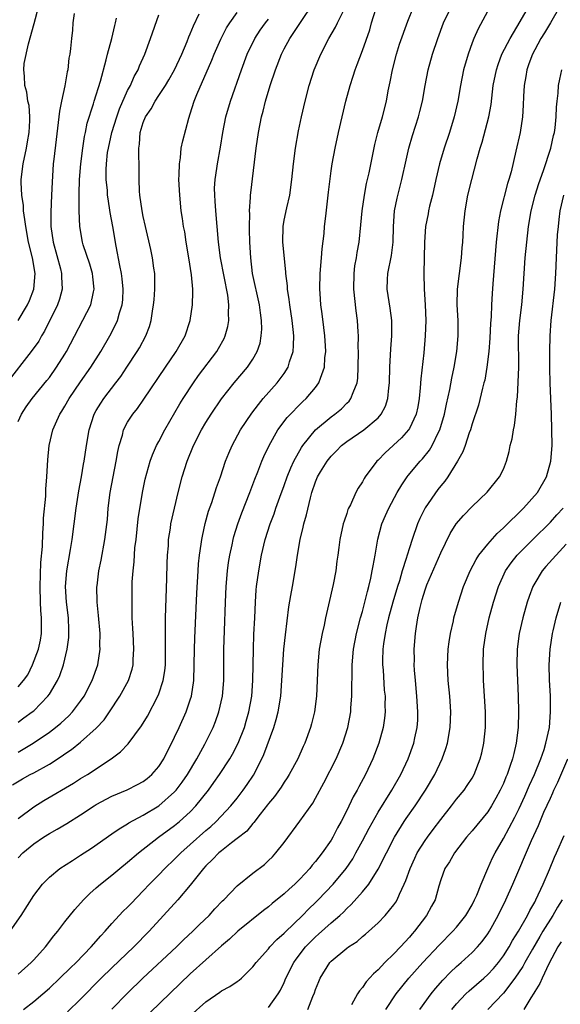
# Model space of a CAD drawing. Units: inches. Extents: x 2571000 to 2574000, y 1560000 to 1562156.
# Drawn here: x 2571925 to 2571994, y 1561010 to 1561135 of the extents above; entities that cross this region are included whole.
import ezdxf

# ---------------------------------------------------------------- set-up
doc = ezdxf.new("R2010")
doc.units = ezdxf.units.IN
doc.header["$MEASUREMENT"] = 0
doc.layers.add('LD25711560_2ft', color=33, linetype='Continuous')

msp = doc.modelspace()

# ---------------------------------------------------------------- linework, layer by layer
at = {"layer": 'LD25711560_2ft'}
for points, elevation in [([(2571923.98, 1561019), (2571925.39, 1561021), (2571927, 1561023.56), (2571928.12, 1561025), (2571929, 1561025.9), (2571930.33, 1561027), (2571931.95, 1561028.05), (2571933, 1561028.7), (2571934.4, 1561029.6), (2571937, 1561031.42), (2571937.91, 1561032.09), (2571939, 1561032.71), (2571939.17, 1561032.83), (2571941, 1561033.81), (2571943, 1561035.03), (2571945, 1561036.8), (2571945.18, 1561037), (2571945.96, 1561038.04), (2571946.64, 1561039), (2571947.83, 1561041), (2571948.88, 1561042.88), (2571949.91, 1561045), (2571950.22, 1561045.78), (2571950.65, 1561047), (2571951.1, 1561049), (2571951.28, 1561051), (2571951.3, 1561055), (2571951.37, 1561057.37), (2571951.5, 1561061), (2571951.6, 1561063), (2571951.76, 1561065), (2571951.9, 1561066.1), (2571952.04, 1561067), (2571952.34, 1561068.34), (2571952.47, 1561069), (2571952.58, 1561069.42), (2571953.08, 1561071), (2571953.59, 1561072.41), (2571954.61, 1561075), (2571955.27, 1561076.73), (2571955.65, 1561077.65), (2571956.16, 1561079), (2571956.4, 1561079.6), (2571957.07, 1561081), (2571958.2, 1561083), (2571959.39, 1561084.61), (2571961.37, 1561086.63), (2571961.8, 1561087), (2571963, 1561088.41), (2571963.44, 1561089), (2571963.63, 1561089.63), (2571964.16, 1561091), (2571964.2, 1561092.2), (2571964.3, 1561093), (2571964.27, 1561093.73), (2571964.18, 1561095), (2571964.07, 1561096.07), (2571963.85, 1561097.85), (2571963.69, 1561099), (2571963.58, 1561100.42), (2571963.54, 1561101), (2571963.59, 1561103), (2571963.77, 1561105), (2571963.86, 1561106.14), (2571964.09, 1561108.09), (2571964.16, 1561109), (2571964.3, 1561110.3), (2571964.65, 1561113.35), (2571965, 1561116.11), (2571965.13, 1561117), (2571965.49, 1561119), (2571965.93, 1561121), (2571966.87, 1561125), (2571967.42, 1561127), (2571967.82, 1561128.18), (2571968.07, 1561129), (2571968.34, 1561129.66), (2571969, 1561131.45), (2571969.92, 1561134.08), (2571970.17, 1561135), (2571970.72, 1561136.72)], 7178), ([(2571925, 1561033.41), (2571927, 1561034.88), (2571928.3, 1561035.7), (2571932.09, 1561037.91), (2571933, 1561038.48), (2571933.87, 1561039), (2571936.89, 1561041), (2571938.1, 1561041.9), (2571939.06, 1561042.94), (2571940.79, 1561045.21), (2571941.55, 1561046.45), (2571942.88, 1561049), (2571943, 1561049.31), (2571943.56, 1561051), (2571943.75, 1561052.25), (2571943.82, 1561053), (2571943.85, 1561055.85), (2571943.82, 1561057), (2571943.84, 1561057.84), (2571943.85, 1561059), (2571944.02, 1561064.02), (2571944.06, 1561065.94), (2571944.11, 1561067), (2571944.21, 1561068.21), (2571944.24, 1561069), (2571944.46, 1561070.46), (2571944.53, 1561071), (2571944.97, 1561073), (2571945.45, 1561075), (2571945.98, 1561077), (2571946.61, 1561079), (2571947.41, 1561081), (2571948.44, 1561083), (2571949, 1561083.96), (2571949.66, 1561085), (2571951.01, 1561086.99), (2571952.63, 1561089), (2571954.31, 1561091), (2571955, 1561092.06), (2571955.54, 1561093), (2571955.91, 1561094.09), (2571956.07, 1561095), (2571956.14, 1561095.86), (2571956.12, 1561097), (2571955.96, 1561097.96), (2571955.85, 1561099), (2571954.95, 1561103), (2571954.72, 1561105), (2571954.62, 1561107), (2571954.58, 1561108.58), (2571954.56, 1561109), (2571954.59, 1561110.59), (2571954.56, 1561111), (2571954.7, 1561112.7), (2571954.7, 1561113), (2571954.72, 1561113.28), (2571955.42, 1561119), (2571955.71, 1561121), (2571956.1, 1561123), (2571956.3, 1561123.7), (2571956.62, 1561125), (2571957.22, 1561127), (2571957.88, 1561129), (2571958.66, 1561131), (2571959, 1561131.66), (2571959.73, 1561133), (2571961.15, 1561135.15), (2571962.64, 1561137.36)], 7174), ([(2571925, 1561013.52), (2571926.66, 1561015), (2571927, 1561015.35), (2571928.5, 1561017), (2571929.58, 1561018.42), (2571930.08, 1561019), (2571931, 1561020.19), (2571932.24, 1561021.76), (2571933.35, 1561023), (2571934.18, 1561023.82), (2571935, 1561024.53), (2571935.52, 1561025), (2571937, 1561026.15), (2571938, 1561027), (2571939, 1561027.8), (2571940.38, 1561029), (2571942.96, 1561031), (2571945, 1561032.49), (2571945.62, 1561033), (2571947, 1561034.26), (2571947.72, 1561035), (2571949.31, 1561037), (2571950.02, 1561037.98), (2571950.72, 1561039), (2571952.05, 1561041), (2571952.4, 1561041.6), (2571953.13, 1561043), (2571953.92, 1561045), (2571954.16, 1561045.84), (2571954.5, 1561047), (2571954.85, 1561049), (2571955.01, 1561051), (2571955.07, 1561055), (2571955.13, 1561056.87), (2571955.23, 1561059), (2571955.32, 1561061), (2571955.43, 1561062.57), (2571955.47, 1561063), (2571955.75, 1561065), (2571956.12, 1561067), (2571956.58, 1561069), (2571957.19, 1561071), (2571957.7, 1561072.3), (2571957.92, 1561073), (2571958.43, 1561074.43), (2571959, 1561075.93), (2571959.38, 1561077), (2571959.85, 1561078.15), (2571960.25, 1561079), (2571961.23, 1561080.77), (2571961.39, 1561081), (2571963.02, 1561083), (2571965, 1561084.67), (2571965.46, 1561085), (2571966.3, 1561085.7), (2571967, 1561086.42), (2571967.31, 1561086.69), (2571967.53, 1561087), (2571967.79, 1561087.79), (2571968.31, 1561089), (2571968.4, 1561089.6), (2571968.47, 1561091), (2571968.49, 1561093), (2571968.47, 1561093.53), (2571968.49, 1561095), (2571968.45, 1561095.55), (2571968.37, 1561097), (2571968.2, 1561098.2), (2571967.89, 1561101), (2571967.92, 1561103), (2571968.03, 1561103.97), (2571968.22, 1561105), (2571968.32, 1561105.68), (2571968.57, 1561107), (2571968.81, 1561109.19), (2571968.96, 1561111), (2571969.24, 1561113), (2571969.53, 1561114.47), (2571969.85, 1561115.85), (2571970.56, 1561119.44), (2571970.97, 1561121), (2571971.55, 1561123), (2571972.06, 1561125), (2571972.3, 1561126.3), (2571972.55, 1561127.45), (2571972.83, 1561129), (2571973.35, 1561131), (2571973.75, 1561132.25), (2571974.8, 1561135.2), (2571975.52, 1561137)], 7180), ([(2571925, 1561096.99), (2571926.21, 1561099), (2571926.46, 1561099.54), (2571927.03, 1561101), (2571927.19, 1561103), (2571926.86, 1561105), (2571926.35, 1561107), (2571925.98, 1561109), (2571925.89, 1561109.89), (2571925.72, 1561111), (2571925.68, 1561111.68), (2571925.5, 1561113), (2571925.42, 1561114.58), (2571925.41, 1561115), (2571925.64, 1561117), (2571926.08, 1561119), (2571926.2, 1561119.8), (2571926.43, 1561121), (2571926.52, 1561122.52), (2571926.49, 1561123), (2571926.43, 1561124.43), (2571926.27, 1561125), (2571926.14, 1561126.14), (2571925.89, 1561127), (2571925.83, 1561128.17), (2571925.76, 1561129), (2571925.8, 1561129.8), (2571926.32, 1561132.32), (2571927.08, 1561134.92), (2571927.63, 1561137)], 7160), ([(2571925, 1561028.37), (2571925.63, 1561029), (2571927, 1561030.17), (2571928.25, 1561031), (2571929, 1561031.47), (2571929.99, 1561032.01), (2571931.24, 1561032.76), (2571933, 1561033.87), (2571934.71, 1561035), (2571935, 1561035.17), (2571937, 1561036.23), (2571938.94, 1561037.06), (2571940.28, 1561037.72), (2571941, 1561038.12), (2571941.5, 1561038.5), (2571942.1, 1561039), (2571943, 1561040.03), (2571943.62, 1561041), (2571945, 1561043.79), (2571945.57, 1561045), (2571946.48, 1561047), (2571947, 1561048.54), (2571947.14, 1561049), (2571947.45, 1561051), (2571947.52, 1561053), (2571947.55, 1561055), (2571947.59, 1561056.41), (2571947.84, 1561062.16), (2571948, 1561065), (2571948.07, 1561065.93), (2571948.18, 1561067), (2571948.4, 1561068.4), (2571948.48, 1561069), (2571948.56, 1561069.44), (2571948.92, 1561071.08), (2571949.35, 1561072.65), (2571949.75, 1561073.75), (2571950.36, 1561075.64), (2571950.86, 1561077), (2571951.52, 1561079), (2571951.94, 1561080.06), (2571952.34, 1561081), (2571953.43, 1561083), (2571954.86, 1561085.14), (2571955.73, 1561086.27), (2571956.33, 1561087), (2571958.1, 1561089), (2571958.49, 1561089.51), (2571959, 1561090.23), (2571959.51, 1561091), (2571959.69, 1561091.69), (2571960.13, 1561093), (2571960.2, 1561093.8), (2571960.21, 1561095), (2571960.15, 1561095.85), (2571960.02, 1561097), (2571959.71, 1561099), (2571959.65, 1561099.65), (2571959.42, 1561101), (2571959.41, 1561101.41), (2571959.21, 1561103), (2571959.21, 1561103.21), (2571958.82, 1561107), (2571958.85, 1561109), (2571959, 1561109.77), (2571959.35, 1561111.35), (2571959.74, 1561113), (2571959.99, 1561115), (2571960.17, 1561117), (2571960.43, 1561119), (2571960.82, 1561121.18), (2571961.2, 1561123), (2571961.66, 1561125), (2571962.2, 1561127), (2571962.84, 1561129), (2571963.67, 1561131), (2571964.71, 1561133), (2571965.56, 1561134.44), (2571965.82, 1561135), (2571966.68, 1561136.68)], 7176), ([(2571925.69, 1561009), (2571927, 1561010.02), (2571928.19, 1561011), (2571929, 1561011.72), (2571930.36, 1561013), (2571931.69, 1561014.31), (2571932.42, 1561015), (2571934.35, 1561017), (2571935.57, 1561018.43), (2571936.13, 1561019), (2571937, 1561019.99), (2571938.45, 1561021.55), (2571939, 1561022.08), (2571939.44, 1561022.56), (2571941, 1561024.15), (2571941.79, 1561025), (2571943, 1561026.21), (2571943.74, 1561027), (2571945, 1561028.18), (2571945.79, 1561029), (2571947, 1561030.06), (2571949, 1561031.85), (2571949.64, 1561032.36), (2571950.32, 1561033), (2571952.2, 1561035), (2571953, 1561036), (2571953.77, 1561037), (2571954.27, 1561037.73), (2571955.07, 1561038.93), (2571956.16, 1561041), (2571956.42, 1561041.58), (2571957.66, 1561045), (2571957.98, 1561046.02), (2571958.24, 1561047), (2571958.57, 1561049), (2571958.71, 1561051), (2571958.81, 1561053), (2571958.97, 1561055.03), (2571959.16, 1561056.84), (2571959.36, 1561058.64), (2571959.59, 1561060.41), (2571959.85, 1561061.85), (2571960.04, 1561063), (2571960.49, 1561065.51), (2571960.69, 1561067), (2571961.02, 1561069), (2571961.41, 1561070.59), (2571961.49, 1561071), (2571961.83, 1561072.18), (2571962.34, 1561074.34), (2571962.53, 1561075), (2571963, 1561076.4), (2571963.26, 1561077), (2571963.65, 1561077.65), (2571964.49, 1561079), (2571965, 1561079.65), (2571965.68, 1561080.32), (2571966.34, 1561081), (2571967, 1561081.52), (2571969.18, 1561083), (2571971, 1561084.54), (2571971.4, 1561085), (2571971.94, 1561086.06), (2571972.25, 1561087), (2571972.38, 1561088.38), (2571972.47, 1561089), (2571972.5, 1561091), (2571972.62, 1561093.38), (2571972.73, 1561095), (2571972.73, 1561096.73), (2571972.73, 1561097), (2571972.54, 1561098.54), (2571972.17, 1561101), (2571972.21, 1561102.21), (2571972.25, 1561103), (2571972.71, 1561105.29), (2571972.93, 1561107), (2571972.98, 1561109), (2571973.1, 1561111), (2571973.41, 1561112.59), (2571974.01, 1561115), (2571974.56, 1561117.44), (2571974.94, 1561119), (2571975.41, 1561120.59), (2571976.17, 1561123), (2571976.34, 1561123.66), (2571976.66, 1561125), (2571977, 1561127), (2571977.39, 1561129), (2571977.94, 1561131), (2571978.61, 1561133), (2571979.37, 1561135), (2571980.32, 1561137)], 7182), ([(2571985.27, 1561137), (2571983.79, 1561134.21), (2571983.23, 1561133), (2571983, 1561132.42), (2571982.48, 1561131), (2571981.92, 1561129), (2571981.52, 1561127), (2571981.17, 1561125), (2571980.72, 1561123), (2571980.13, 1561121), (2571979.45, 1561119), (2571978.83, 1561117), (2571978.35, 1561115), (2571977.93, 1561113), (2571977.58, 1561111.58), (2571977.45, 1561111), (2571977.39, 1561110.61), (2571977.07, 1561109), (2571976.93, 1561107), (2571976.83, 1561103), (2571976.88, 1561101), (2571977.01, 1561099), (2571977.08, 1561097), (2571977.02, 1561095), (2571976.83, 1561092.83), (2571976.46, 1561089.54), (2571976.38, 1561088.38), (2571976.24, 1561087), (2571976.06, 1561085.94), (2571975.86, 1561085), (2571975, 1561083.2), (2571974.88, 1561083), (2571973.99, 1561082.01), (2571971.91, 1561080.09), (2571971, 1561079.13), (2571970.85, 1561079), (2571969.34, 1561077), (2571969.21, 1561076.79), (2571969, 1561076.39), (2571968.45, 1561075.55), (2571968.16, 1561075), (2571967.46, 1561073.46), (2571967.22, 1561073), (2571967.15, 1561072.85), (2571967, 1561072.35), (2571966.64, 1561071.36), (2571966.53, 1561071), (2571966.12, 1561069), (2571966, 1561068), (2571965.86, 1561067), (2571965.74, 1561066.26), (2571965.59, 1561065), (2571965.26, 1561063.26), (2571964.67, 1561060.67), (2571964.27, 1561059), (2571964.09, 1561058.09), (2571963.84, 1561057), (2571963.48, 1561055), (2571963.28, 1561053), (2571963.14, 1561049), (2571962.87, 1561047), (2571962.5, 1561045.5), (2571962.35, 1561045), (2571961.62, 1561043), (2571961.42, 1561042.58), (2571960.73, 1561041), (2571959.65, 1561039), (2571959.4, 1561038.6), (2571959, 1561038.04), (2571958.6, 1561037.39), (2571957.78, 1561036.22), (2571957, 1561035.3), (2571956.88, 1561035.12), (2571955.94, 1561033.94), (2571955.13, 1561032.87), (2571955, 1561032.75), (2571954.21, 1561031.79), (2571953, 1561030.82), (2571952.27, 1561030.27), (2571951, 1561029.28), (2571950.67, 1561029), (2571949.85, 1561028.15), (2571949, 1561027.35), (2571948.68, 1561027), (2571947, 1561024.87), (2571945.41, 1561023), (2571941.76, 1561019), (2571939.78, 1561017), (2571937, 1561014.33), (2571935.64, 1561013), (2571933, 1561010.34), (2571931.31, 1561008.69)], 7184), ([(2571937, 1561009.06), (2571939, 1561011.1), (2571940.96, 1561013), (2571945.23, 1561017), (2571946.12, 1561017.88), (2571947.34, 1561019), (2571948.16, 1561019.84), (2571949.4, 1561021), (2571950.16, 1561021.84), (2571951.14, 1561022.86), (2571951.3, 1561023), (2571953, 1561024.81), (2571955, 1561026.43), (2571956.47, 1561027.53), (2571957, 1561028.02), (2571957.49, 1561028.51), (2571957.94, 1561029), (2571959, 1561030.32), (2571961, 1561033.05), (2571962.65, 1561035.35), (2571963, 1561035.97), (2571964.06, 1561037.94), (2571965.63, 1561041), (2571966.51, 1561043), (2571967.15, 1561045), (2571967.5, 1561047), (2571967.52, 1561047.52), (2571967.64, 1561049), (2571967.63, 1561049.63), (2571967.69, 1561052.31), (2571967.69, 1561053), (2571967.85, 1561055), (2571968.22, 1561057), (2571968.76, 1561059), (2571969, 1561059.83), (2571969.32, 1561061), (2571969.63, 1561062.37), (2571969.82, 1561063), (2571970.07, 1561064.07), (2571970.25, 1561065), (2571970.35, 1561065.65), (2571970.6, 1561067), (2571970.96, 1561069.04), (2571971.49, 1561071), (2571971.94, 1561072.06), (2571972.38, 1561073), (2571973.45, 1561075), (2571974.02, 1561075.98), (2571974.7, 1561077), (2571974.83, 1561077.17), (2571976.35, 1561079), (2571976.67, 1561079.33), (2571977.57, 1561080.43), (2571977.9, 1561081), (2571978.73, 1561082.73), (2571978.88, 1561083), (2571979.47, 1561085), (2571979.72, 1561086.29), (2571980.17, 1561088.17), (2571980.4, 1561089.6), (2571980.7, 1561091), (2571981.04, 1561093.04), (2571981.24, 1561095), (2571981.22, 1561097), (2571981.1, 1561099), (2571981.14, 1561101), (2571981.64, 1561105), (2571981.73, 1561106.27), (2571981.8, 1561107), (2571981.86, 1561107.86), (2571981.91, 1561109), (2571982.1, 1561111), (2571982.46, 1561113), (2571982.95, 1561115), (2571983.64, 1561117.64), (2571984.03, 1561119), (2571984.27, 1561119.73), (2571985.13, 1561123), (2571985.42, 1561124.58), (2571985.71, 1561127), (2571986.1, 1561129), (2571986.32, 1561129.68), (2571986.82, 1561131), (2571987.85, 1561133), (2571989.16, 1561135.16), (2571990.19, 1561137)], 7186), ([(2571994.17, 1561137), (2571993.02, 1561134.98), (2571992.27, 1561133.73), (2571991.8, 1561133), (2571991, 1561131.56), (2571990.7, 1561131), (2571990.27, 1561129.73), (2571990, 1561129), (2571989.88, 1561128.12), (2571989.67, 1561127), (2571989.57, 1561125.57), (2571989.54, 1561124.46), (2571989.44, 1561123), (2571989.14, 1561121), (2571988.61, 1561118.61), (2571987.98, 1561115.98), (2571987.71, 1561115), (2571987.53, 1561114.47), (2571986.64, 1561111), (2571986.39, 1561109.61), (2571986.08, 1561107), (2571985.65, 1561101.65), (2571985.57, 1561100.43), (2571985.5, 1561099), (2571985.44, 1561097.44), (2571985.37, 1561096.63), (2571985.28, 1561094.72), (2571985.14, 1561093), (2571984.9, 1561091), (2571984.62, 1561089.38), (2571984.52, 1561089), (2571984.33, 1561088.33), (2571983.82, 1561086.18), (2571983, 1561083.79), (2571982.78, 1561083), (2571982.64, 1561082.64), (2571982.1, 1561081), (2571981.8, 1561080.2), (2571981.15, 1561079), (2571979.9, 1561077), (2571979.52, 1561076.48), (2571979, 1561075.87), (2571978.62, 1561075.39), (2571977, 1561073.07), (2571976.31, 1561071.69), (2571976.02, 1561071), (2571975.34, 1561069), (2571975, 1561067.95), (2571974.7, 1561067), (2571974.6, 1561066.6), (2571974.09, 1561065), (2571973.73, 1561063.73), (2571973.49, 1561063), (2571972.89, 1561061), (2571972.33, 1561059), (2571972.11, 1561058.11), (2571971.88, 1561057), (2571971.68, 1561055.68), (2571971.61, 1561055), (2571971.57, 1561053.57), (2571971.57, 1561053), (2571971.63, 1561052.37), (2571971.79, 1561049.79), (2571971.88, 1561049), (2571971.87, 1561047.87), (2571971.9, 1561047), (2571971.8, 1561046.2), (2571971.63, 1561045), (2571971.07, 1561043), (2571970.31, 1561041), (2571969.39, 1561039), (2571968.55, 1561037.45), (2571968.32, 1561037), (2571967.83, 1561036.17), (2571967, 1561034.43), (2571966.27, 1561033), (2571965.82, 1561032.18), (2571965.21, 1561031), (2571965, 1561030.64), (2571963.87, 1561029), (2571963, 1561027.9), (2571962.57, 1561027.43), (2571962.26, 1561027), (2571961, 1561025.66), (2571960.35, 1561025), (2571959.64, 1561024.36), (2571959, 1561023.76), (2571957.48, 1561022.52), (2571957, 1561022.1), (2571956.36, 1561021.64), (2571953.07, 1561019), (2571952.01, 1561017.99), (2571951, 1561017.13), (2571947, 1561013.54), (2571940.61, 1561007.39)], 7188), ([(2571932.16, 1561136.16), (2571932.02, 1561135), (2571931.94, 1561134.06), (2571931.81, 1561133), (2571931.72, 1561131.72), (2571931.62, 1561131), (2571931.51, 1561130.49), (2571931.36, 1561129), (2571931.28, 1561128.72), (2571930.96, 1561126.96), (2571930.54, 1561125), (2571930.3, 1561123.7), (2571929.89, 1561120.11), (2571929.57, 1561117.57), (2571929.51, 1561117), (2571929.35, 1561114.65), (2571929.29, 1561113), (2571929.18, 1561110.82), (2571929.18, 1561109), (2571929.47, 1561107), (2571930.43, 1561103.57), (2571930.57, 1561103), (2571930.57, 1561102.57), (2571930.65, 1561101), (2571930.28, 1561099.72), (2571930.05, 1561099), (2571928.37, 1561095.63), (2571927.99, 1561095), (2571927.64, 1561094.36), (2571926.69, 1561093), (2571923.56, 1561089)], 7162), ([(2571924.31, 1561037.69), (2571925.56, 1561038.44), (2571926.55, 1561039), (2571927, 1561039.23), (2571929, 1561040.34), (2571930.62, 1561041.38), (2571931, 1561041.65), (2571931.81, 1561042.19), (2571933, 1561043.14), (2571935, 1561044.92), (2571935.99, 1561046.01), (2571936.69, 1561047), (2571938.02, 1561049), (2571939.1, 1561051), (2571939.56, 1561052.44), (2571939.69, 1561053), (2571939.71, 1561053.71), (2571939.8, 1561055), (2571939.69, 1561057), (2571939.67, 1561057.67), (2571939.59, 1561059), (2571939.56, 1561061), (2571939.57, 1561062.43), (2571939.6, 1561063.6), (2571939.69, 1561065), (2571939.83, 1561066.17), (2571939.94, 1561067.94), (2571940.07, 1561069), (2571940.35, 1561071.65), (2571940.91, 1561075), (2571941.26, 1561076.74), (2571941.86, 1561079), (2571942.16, 1561079.84), (2571942.7, 1561081), (2571943, 1561081.54), (2571943.77, 1561083), (2571945.68, 1561086.32), (2571946.1, 1561087), (2571947.41, 1561089), (2571948.06, 1561089.94), (2571950.39, 1561093), (2571950.62, 1561093.39), (2571951.33, 1561094.67), (2571951.48, 1561095), (2571951.8, 1561096.2), (2571951.94, 1561097), (2571951.9, 1561097.9), (2571951.94, 1561099), (2571951.79, 1561100.21), (2571950.86, 1561105), (2571950.59, 1561107), (2571950.26, 1561111), (2571950.2, 1561112.2), (2571950.13, 1561113), (2571950.11, 1561113.89), (2571950.17, 1561115), (2571950.38, 1561116.38), (2571950.46, 1561117), (2571950.87, 1561119.13), (2571951.18, 1561121), (2571951.56, 1561123), (2571952.12, 1561125), (2571953.54, 1561129), (2571954.28, 1561131), (2571955.24, 1561133), (2571955.95, 1561134.05), (2571956.63, 1561135), (2571957, 1561135.44)], 7172), ([(2571925, 1561041.88), (2571926.94, 1561043), (2571929, 1561044.42), (2571929.77, 1561045), (2571930.45, 1561045.55), (2571931.49, 1561046.51), (2571931.96, 1561047), (2571933, 1561048.38), (2571933.43, 1561049), (2571934.48, 1561051), (2571935.19, 1561053), (2571935.49, 1561055), (2571935.47, 1561055.47), (2571935.48, 1561057), (2571935.3, 1561059.3), (2571935.12, 1561061), (2571935.08, 1561063), (2571935.09, 1561063.09), (2571935.32, 1561065), (2571935.62, 1561066.38), (2571936.1, 1561069), (2571936.41, 1561071.59), (2571936.51, 1561073), (2571936.75, 1561075), (2571937.55, 1561079), (2571937.75, 1561080.25), (2571937.91, 1561081), (2571938.33, 1561082.33), (2571938.48, 1561083), (2571939, 1561083.98), (2571939.65, 1561085), (2571940.26, 1561085.74), (2571941.08, 1561086.92), (2571943.83, 1561091), (2571945.21, 1561093), (2571946.34, 1561095), (2571947.01, 1561097), (2571947.3, 1561099), (2571947.35, 1561100.65), (2571947.33, 1561101), (2571947.17, 1561102.83), (2571946.83, 1561105), (2571946.48, 1561107), (2571946.29, 1561108.29), (2571946.15, 1561109), (2571945.99, 1561110.01), (2571945.86, 1561111), (2571945.65, 1561113), (2571945.56, 1561115), (2571945.59, 1561115.59), (2571945.61, 1561117), (2571945.74, 1561117.74), (2571945.86, 1561119), (2571946.06, 1561119.94), (2571946.82, 1561122.82), (2571947, 1561123.36), (2571947.5, 1561125), (2571947.83, 1561125.83), (2571949.76, 1561130.24), (2571950.05, 1561131), (2571950.9, 1561132.9), (2571951.64, 1561134.36), (2571952.05, 1561135), (2571953, 1561136.3)], 7170), ([(2571925, 1561045.71), (2571925.76, 1561046.24), (2571926.81, 1561047), (2571927, 1561047.16), (2571928.82, 1561049), (2571929, 1561049.27), (2571930.03, 1561051), (2571930.33, 1561051.67), (2571930.79, 1561053), (2571931.29, 1561055), (2571931.48, 1561056.52), (2571931.51, 1561057), (2571931.48, 1561057.48), (2571931.43, 1561059), (2571931.2, 1561061), (2571931.07, 1561063), (2571931.24, 1561065), (2571931.72, 1561067.72), (2571931.92, 1561069), (2571932.42, 1561073), (2571932.76, 1561075.24), (2571933.09, 1561077), (2571933.36, 1561078.64), (2571933.44, 1561079), (2571933.74, 1561081), (2571934.07, 1561083), (2571934.72, 1561085), (2571935, 1561085.49), (2571935.57, 1561086.43), (2571935.95, 1561087), (2571937.51, 1561089), (2571938.15, 1561089.85), (2571938.92, 1561091), (2571940.23, 1561093), (2571940.51, 1561093.49), (2571941.34, 1561095), (2571941.78, 1561096.22), (2571942, 1561097), (2571942.18, 1561098.18), (2571942.32, 1561099), (2571942.37, 1561099.63), (2571942.49, 1561101), (2571942.49, 1561102.49), (2571942.46, 1561103), (2571942.35, 1561103.65), (2571942.16, 1561105), (2571941.95, 1561106.05), (2571941.3, 1561109), (2571941, 1561110.25), (2571940.84, 1561111), (2571940.54, 1561113), (2571940.51, 1561113.49), (2571940.47, 1561115), (2571940.48, 1561116.48), (2571940.43, 1561118.43), (2571940.44, 1561119), (2571940.52, 1561119.48), (2571940.62, 1561121), (2571941, 1561122.24), (2571941.3, 1561123), (2571941.99, 1561124.01), (2571942.53, 1561125), (2571943, 1561125.69), (2571943.84, 1561127), (2571944.28, 1561127.72), (2571945, 1561129), (2571945.92, 1561131), (2571946.6, 1561132.6), (2571946.82, 1561133.18), (2571947, 1561133.57), (2571947.41, 1561134.59), (2571948.14, 1561136.14)], 7168), ([(2571925, 1561050.21), (2571925.68, 1561051), (2571926.25, 1561051.75), (2571926.87, 1561053), (2571927.62, 1561055), (2571927.85, 1561056.15), (2571927.99, 1561057), (2571928.01, 1561059), (2571927.93, 1561059.93), (2571927.87, 1561061), (2571927.81, 1561063), (2571927.91, 1561066.09), (2571928.11, 1561068.11), (2571928.15, 1561069.85), (2571928.25, 1561071), (2571928.27, 1561071.73), (2571928.54, 1561074.54), (2571928.57, 1561075.43), (2571928.69, 1561077), (2571928.81, 1561079.19), (2571928.97, 1561081), (2571929.43, 1561083), (2571929.77, 1561083.77), (2571930.34, 1561085), (2571930.61, 1561085.39), (2571931, 1561086.03), (2571931.55, 1561087), (2571933, 1561089.16), (2571934.3, 1561091), (2571935.57, 1561093), (2571936.72, 1561095), (2571937.51, 1561096.49), (2571937.72, 1561097), (2571937.97, 1561097.97), (2571938.31, 1561099), (2571938.37, 1561099.63), (2571938.44, 1561101), (2571938.3, 1561102.3), (2571938.21, 1561103), (2571937.99, 1561104.01), (2571937.53, 1561106.47), (2571937.12, 1561109), (2571936.79, 1561110.79), (2571936.51, 1561112.51), (2571936.45, 1561113), (2571936.41, 1561113.59), (2571936.28, 1561115), (2571936.26, 1561116.26), (2571936.3, 1561117), (2571936.45, 1561118.45), (2571936.54, 1561119), (2571936.97, 1561121), (2571937.62, 1561123), (2571937.98, 1561124.02), (2571939, 1561126.33), (2571939.37, 1561127), (2571939.85, 1561128.15), (2571940.35, 1561129), (2571940.52, 1561129.48), (2571941.21, 1561131), (2571941.94, 1561133), (2571943, 1561136)], 7166), ([(2571925, 1561084.07), (2571925.43, 1561085), (2571926.06, 1561085.94), (2571926.82, 1561087), (2571928.69, 1561089.31), (2571929, 1561089.71), (2571929.92, 1561091), (2571931, 1561092.67), (2571931.2, 1561093), (2571934.28, 1561099), (2571934.62, 1561100.62), (2571934.73, 1561101), (2571934.54, 1561102.54), (2571934.5, 1561103), (2571934.17, 1561104.17), (2571933.34, 1561106.66), (2571933.24, 1561107), (2571932.89, 1561109), (2571932.82, 1561111), (2571932.8, 1561112.8), (2571932.83, 1561113.17), (2571932.86, 1561115), (2571933.01, 1561117), (2571933.29, 1561119), (2571933.51, 1561120.49), (2571933.63, 1561121), (2571933.84, 1561122.16), (2571934.64, 1561124.64), (2571934.73, 1561125), (2571935.52, 1561127.52), (2571936.26, 1561130.26), (2571936.44, 1561131), (2571937, 1561133), (2571937.35, 1561134.65), (2571937.47, 1561135), (2571937.57, 1561135.57)], 7164), ([(2571947, 1561008.2), (2571949, 1561009.98), (2571950.79, 1561011.21), (2571951, 1561011.37), (2571952.07, 1561011.93), (2571953, 1561012.58), (2571953.26, 1561012.74), (2571953.55, 1561013), (2571955, 1561014.44), (2571955.41, 1561015), (2571957, 1561016.77), (2571957.18, 1561017), (2571958.06, 1561017.94), (2571959, 1561018.76), (2571959.11, 1561018.89), (2571961.32, 1561021), (2571962.15, 1561021.85), (2571963, 1561022.65), (2571963.35, 1561023), (2571965.24, 1561025), (2571966.91, 1561027), (2571967.75, 1561028.25), (2571968.17, 1561029), (2571969, 1561030.53), (2571969.84, 1561032.16), (2571971, 1561034.22), (2571972.74, 1561037), (2571973.9, 1561039), (2571974.85, 1561041), (2571975.56, 1561043), (2571975.69, 1561043.69), (2571975.98, 1561045), (2571976.05, 1561045.95), (2571976.09, 1561047), (2571975.96, 1561049), (2571975.76, 1561051), (2571975.65, 1561052.35), (2571975.62, 1561053), (2571975.63, 1561053.63), (2571975.62, 1561055), (2571975.77, 1561057), (2571975.89, 1561057.89), (2571976.07, 1561059), (2571976.35, 1561060.35), (2571976.52, 1561061), (2571976.64, 1561061.36), (2571977, 1561062.61), (2571977.23, 1561063.23), (2571979, 1561067.33), (2571980.21, 1561069.79), (2571980.98, 1561071), (2571981.9, 1561072.1), (2571983, 1561073.23), (2571984.92, 1561075.08), (2571986.52, 1561077), (2571987, 1561078), (2571987.4, 1561079), (2571987.74, 1561080.26), (2571987.87, 1561081), (2571988.11, 1561081.89), (2571988.27, 1561083), (2571988.41, 1561083.59), (2571988.59, 1561085), (2571988.73, 1561086.73), (2571988.8, 1561087.2), (2571988.89, 1561089.1), (2571988.96, 1561091.04), (2571988.95, 1561095), (2571989.11, 1561097), (2571989.36, 1561099), (2571989.54, 1561101), (2571989.66, 1561103), (2571989.8, 1561105), (2571989.99, 1561107), (2571990.22, 1561109), (2571990.53, 1561111), (2571991.05, 1561113), (2571991.53, 1561114.47), (2571992.12, 1561116.12), (2571993.06, 1561119), (2571993.4, 1561120.6), (2571993.51, 1561121), (2571993.6, 1561121.6), (2571993.76, 1561123), (2571993.8, 1561124.2), (2571993.88, 1561125), (2571994.01, 1561126.01), (2571994.06, 1561127), (2571994.19, 1561127.81), (2571994.48, 1561129)], 7190), ([(2571957, 1561009.26), (2571958.25, 1561011), (2571958.53, 1561011.47), (2571959, 1561012.46), (2571959.23, 1561013), (2571960.23, 1561015), (2571960.55, 1561015.45), (2571961.73, 1561017), (2571962.34, 1561017.66), (2571963, 1561018.3), (2571963.38, 1561018.62), (2571965, 1561020.07), (2571966.09, 1561021), (2571966.56, 1561021.44), (2571967, 1561021.91), (2571967.57, 1561022.43), (2571969, 1561024.03), (2571969.81, 1561025), (2571971, 1561026.91), (2571972.05, 1561029), (2571973.09, 1561031), (2571974.34, 1561033), (2571974.6, 1561033.4), (2571975.74, 1561035), (2571977.06, 1561037), (2571978.25, 1561039), (2571979.2, 1561041), (2571979.66, 1561042.34), (2571979.85, 1561043), (2571980.19, 1561045), (2571980.27, 1561047), (2571980.14, 1561049), (2571979.96, 1561051), (2571979.87, 1561053), (2571979.96, 1561055), (2571980.07, 1561055.93), (2571980.24, 1561057), (2571980.62, 1561058.62), (2571980.69, 1561059), (2571981.26, 1561061), (2571981.92, 1561063), (2571982.74, 1561065), (2571983.52, 1561066.48), (2571983.85, 1561067), (2571985, 1561068.44), (2571986.2, 1561069.8), (2571987, 1561070.51), (2571989.58, 1561073), (2571991.34, 1561075), (2571992.5, 1561077), (2571993.06, 1561079), (2571993.21, 1561081), (2571993.19, 1561083), (2571993.13, 1561085), (2571992.97, 1561088.97), (2571992.93, 1561090.93), (2571992.93, 1561093), (2571992.96, 1561095), (2571993.1, 1561097), (2571993.55, 1561101), (2571993.69, 1561103), (2571993.77, 1561105), (2571993.93, 1561107.93), (2571994.02, 1561109), (2571994.14, 1561109.86), (2571994.26, 1561111), (2571994.7, 1561113)], 7192), ([(2571962.01, 1561009), (2571962.66, 1561010.66), (2571962.86, 1561011.14), (2571963, 1561011.55), (2571963.42, 1561012.58), (2571963.6, 1561013), (2571964.83, 1561015), (2571965, 1561015.18), (2571967, 1561016.82), (2571967.23, 1561017), (2571968.31, 1561017.69), (2571969, 1561018.32), (2571969.37, 1561018.63), (2571971, 1561020.09), (2571971.88, 1561021), (2571973, 1561022.35), (2571973.27, 1561022.73), (2571973.42, 1561023), (2571973.72, 1561023.72), (2571974.34, 1561025), (2571974.54, 1561025.46), (2571975.08, 1561027), (2571975.67, 1561028.33), (2571976, 1561029), (2571977, 1561030.6), (2571977.29, 1561031), (2571978.03, 1561031.97), (2571979, 1561033.28), (2571980.36, 1561035), (2571981, 1561035.84), (2571981.97, 1561037), (2571982.39, 1561037.61), (2571983, 1561038.56), (2571983.25, 1561039), (2571984.04, 1561041), (2571984.23, 1561041.77), (2571984.52, 1561043), (2571984.72, 1561045), (2571984.7, 1561047), (2571984.57, 1561049), (2571984.45, 1561051), (2571984.44, 1561051.56), (2571984.41, 1561053), (2571984.48, 1561055), (2571984.75, 1561057), (2571985.2, 1561059), (2571985.75, 1561061), (2571986.39, 1561063), (2571987.29, 1561065), (2571987.98, 1561066.02), (2571988.76, 1561067), (2571990.75, 1561069), (2571993, 1561071.22), (2571993.83, 1561072.17), (2571994.64, 1561073)], 7194), ([(2571995, 1561068.42), (2571992.43, 1561065.57), (2571991.95, 1561065), (2571991, 1561063.44), (2571990.75, 1561063), (2571990.28, 1561061.72), (2571990.04, 1561061), (2571989.49, 1561059), (2571989.03, 1561057), (2571988.76, 1561055), (2571988.71, 1561053), (2571988.89, 1561049), (2571988.94, 1561047), (2571988.87, 1561045), (2571988.65, 1561043), (2571988.32, 1561041.68), (2571988.18, 1561041), (2571987.86, 1561040.14), (2571987.49, 1561039), (2571987.33, 1561038.67), (2571987, 1561037.87), (2571986.59, 1561037), (2571986.03, 1561035.97), (2571985.47, 1561035), (2571985, 1561034.26), (2571983, 1561031.81), (2571982.3, 1561031), (2571980.75, 1561029), (2571980.12, 1561027.88), (2571979.52, 1561027), (2571979, 1561025.57), (2571978.75, 1561024.75), (2571978.27, 1561023), (2571977.81, 1561022.19), (2571977.19, 1561021), (2571975.66, 1561019), (2571975.34, 1561018.66), (2571975, 1561018.25), (2571973.86, 1561017), (2571973, 1561016.1), (2571971.87, 1561015), (2571971, 1561014.08), (2571970.42, 1561013.58), (2571969.48, 1561012.52), (2571969, 1561011.82), (2571968.61, 1561011.39), (2571968.37, 1561011), (2571967.61, 1561009.61)], 7196), ([(2571972, 1561009), (2571973.31, 1561011), (2571974.91, 1561013), (2571976.73, 1561015), (2571978.8, 1561017.2), (2571980.55, 1561019), (2571981, 1561019.52), (2571982.19, 1561021), (2571983, 1561022.37), (2571983.33, 1561023), (2571983.6, 1561023.6), (2571984.15, 1561025), (2571985, 1561027), (2571985.62, 1561028.38), (2571985.93, 1561029), (2571987, 1561030.83), (2571988.44, 1561033.56), (2571989, 1561034.69), (2571989.74, 1561036.26), (2571990.35, 1561037.65), (2571990.98, 1561039), (2571991.79, 1561041), (2571992.2, 1561042.2), (2571992.44, 1561043), (2571992.87, 1561045), (2571993.03, 1561047.03), (2571993, 1561049), (2571992.9, 1561051.1), (2571992.85, 1561053), (2571992.97, 1561055), (2571993.29, 1561057), (2571993.37, 1561057.37), (2571993.74, 1561059), (2571994.32, 1561061)], 7198), ([(2571976.34, 1561009), (2571977.79, 1561011), (2571978.32, 1561011.68), (2571979.25, 1561012.75), (2571980.24, 1561013.76), (2571981, 1561014.48), (2571981.6, 1561015), (2571983, 1561016.29), (2571983.69, 1561017), (2571984.3, 1561017.7), (2571985, 1561018.65), (2571985.23, 1561019), (2571986.34, 1561021), (2571987.33, 1561023), (2571988.22, 1561025), (2571990.6, 1561030.6), (2571991.48, 1561032.52), (2571992.18, 1561034.18), (2571993, 1561035.99), (2571993.33, 1561036.67), (2571993.46, 1561037), (2571993.95, 1561038.05), (2571995.22, 1561041)], 7200), ([(2571980.4, 1561009), (2571981, 1561009.72), (2571982.22, 1561011), (2571982.61, 1561011.39), (2571984.49, 1561013), (2571985, 1561013.46), (2571985.74, 1561014.26), (2571986.36, 1561015), (2571987, 1561015.84), (2571987.74, 1561017), (2571988.18, 1561017.82), (2571988.93, 1561019), (2571990.06, 1561021), (2571990.36, 1561021.64), (2571991, 1561022.7), (2571991.16, 1561023), (2571992.06, 1561025), (2571992.88, 1561026.88), (2571993.54, 1561028.46), (2571993.8, 1561029), (2571994.76, 1561031.24)], 7202), ([(2571994.49, 1561023), (2571993.92, 1561022.08), (2571993.32, 1561021), (2571992.05, 1561019), (2571991.66, 1561018.34), (2571990.7, 1561016.7), (2571989.75, 1561015), (2571989.49, 1561014.51), (2571988.48, 1561013), (2571987, 1561011.07), (2571985.02, 1561009)], 7204), ([(2571994.37, 1561017.63), (2571993.97, 1561017), (2571992.82, 1561014.82), (2571991.96, 1561013), (2571991.67, 1561012.33), (2571991, 1561011.3), (2571990.9, 1561011.1), (2571990.5, 1561010.5), (2571989.62, 1561009)], 7206)]:
    msp.add_lwpolyline(points, dxfattribs=dict(at, elevation=elevation))

doc.saveas('drawing.dxf')
